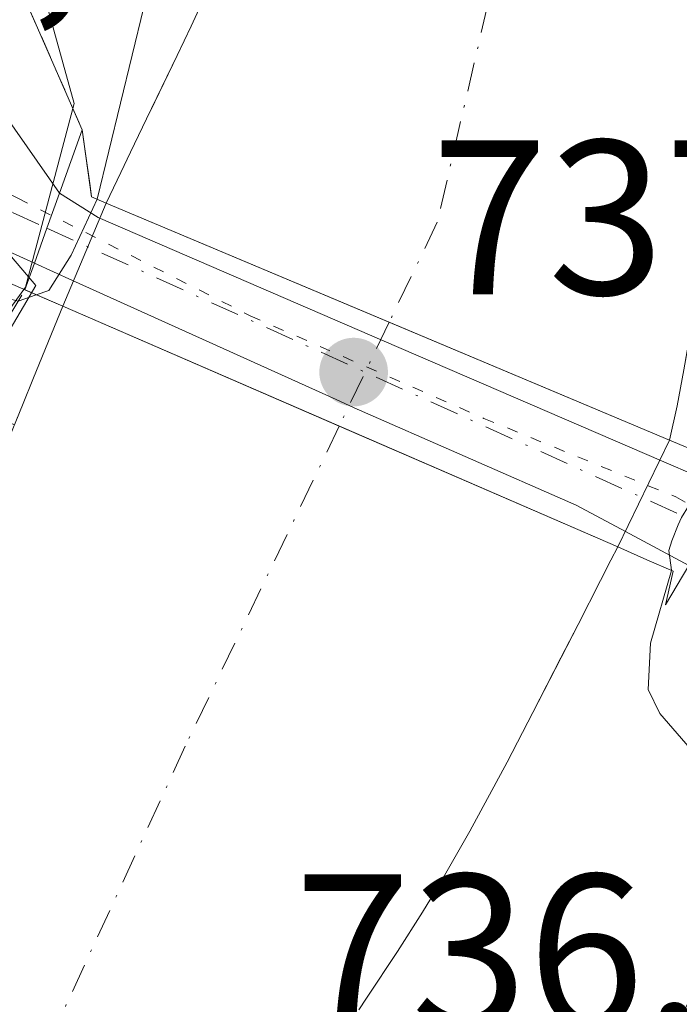
# Model space of a CAD drawing. Units: metres. Extents: x 654789 to 658248, y 4748682 to 4751073.
# Drawn here: x 655268 to 655298, y 4750303 to 4750348 of the extents above; entities that cross this region are included whole.
import ezdxf

# ---------------------------------------------------------------- set-up
doc = ezdxf.new("R2010")
doc.units = ezdxf.units.M
doc.header["$MEASUREMENT"] = 0
for name, pattern in [('DGN Style 2', [1.6480167562047852, 0.988810053722871, -0.6592067024819142]), ('DGN Style 3', [2.307223458686699, 1.648016756204785, -0.6592067024819142]), ('DGN Style 4', [2.6384748266838614, 1.318413404963828, -0.6592067024819142, 0.001648016756204785, -0.6592067024819142]), ('DGN Style 5', [1.1536117293433497, 0.4944050268614355, -0.6592067024819142])]:
    doc.linetypes.add(name, pattern=pattern)
for name, color, linetype, lineweight in [('Alambrada', 7, 'DGN Style 2', 0), ('Carretera de calzada única Cxs', 7, 'Continuous', 13), ('Carretera de calzada única eje', 7, 'DGN Style 4', 0), ('Corriente natural Cxs', 4, 'Continuous', 13), ('Corriente natural eje', 4, 'DGN Style 4', 0), ('Corriente natural eje oculto', 9, 'DGN Style 4', 0), ('Corriente natural oculto Cxs', 9, 'Continuous', 13), ('Curva de nivel normal', 30, 'Continuous', 0), ('Espacio natural protegido', 121, 'Continuous', 13), ('Espacio natural protegido CxS', 121, 'Continuous', 0), ('Instalación recreativa', 7, 'Continuous', 0), ('Núcleo urbano CxS', 7, 'Continuous', 0), ('Obra de contención lineal', 1, 'DGN Style 3', 13), ('Puente Cxs', 1, 'Continuous', 13), ('Punto de cota en terreno', 7, 'Continuous', 0), ('Rótulo de punto de cota en construcción', 7, 'Continuous', 0), ('Rótulo de punto de cota en terreno', 7, 'Continuous', 0), ('Suelo desnudo CxS', 253, 'Continuous', 0), ('Vía pecuaria eje', 92, 'DGN Style 5', 0)]:
    doc.layers.add(name, color=color, linetype=linetype, lineweight=lineweight)
doc.styles.add('Style-Arial', font='txt')

# ---------------------------------------------------------------- blocks, each defined once
blk = doc.blocks.new('5PATER')
at = {"layer": 'Suelo desnudo CxS', "linetype": 'Continuous', "lineweight": 0}
h = blk.add_hatch(color=51, dxfattribs=at)
edge = h.paths.add_edge_path()
edge.add_ellipse((0, 0), major_axis=(-0.1095731443231308, -0.1110710700762829), ratio=0.9994222409660322, start_angle=0, end_angle=360)

msp = doc.modelspace()

# ---------------------------------------------------------------- linework, layer by layer
at = {"layer": 'Alambrada', "color": 7, "linetype": 'DGN Style 2', "lineweight": 0}
msp.add_polyline3d([(655272.2500999998, 4750375.550100001, 738.6159999999945), (655268.4101, 4750365.590100001, 737.6680000000051), (655267.5100999996, 4750361.420100001, 736.9873999999982), (655267.2301000003, 4750360.040100001, 736.936400000006), (655267.2100999998, 4750353.9101, 736.9208000000073), (655268.2600999996, 4750348.5701, 736.578999999998), (655270.7801000001, 4750342.8201, 735.3828000000068)], dxfattribs=at)
at = {"layer": 'Carretera de calzada única Cxs', "color": 7, "linetype": 'Continuous', "lineweight": 13, "extrusion": (-0.9416617641811302, 0.3364215366342719, 0.009678407302701636), "elevation": 981081.3277873799, "flags": 128}
msp.add_lwpolyline([(-4693880.197452969, -8759.879372827638), (-4693878.498954318, -8759.72156543643), (-4693876.809872726, -8759.911374326493)], dxfattribs=at)
msp.add_lwpolyline([(-4693880.197452969, -8759.879372827638), (-4693878.498954318, -8759.72156543643), (-4693876.809872726, -8759.911374326493)], dxfattribs=at)
at = {"layer": 'Carretera de calzada única Cxs', "color": 7, "linetype": 'Continuous', "lineweight": 13}
for points in [[(655268.6001000004, 4750336.7601, 735.8035999999993), (655265.6201, 4750338.110099999, 736.5779999999941), (655263.5401, 4750339.4801, 736.9121000000015), (655261.0000999998, 4750342.0001, 738.2238999999972), (655258.8800999997, 4750345.5801, 738.0473000000056), (655257.2701000003, 4750349.670100001, 737.1839000000036), (655256.6201, 4750354.630100001, 737.0636999999988), (655257.2500999998, 4750359.600099999, 737.1015000000043), (655257.6201, 4750361.2601, 736.9722999999941), (655258.3601000002, 4750364.630100001, 737.5363999999972), (655261.5401, 4750374.0701, 739.3610999999946), (655263.8901000004, 4750378.7601, 739.670100000003), (655267.6300999997, 4750385.2501, 738.8564999999944), (655280.9901000002, 4750405.610099999, 737.1119999999937)], [(655289.1201, 4750405.8101, 736.8503999999957), (655273.3300999999, 4750381.7401, 737.2470999999932), (655269.8101000005, 4750375.6501, 737.7443000000059), (655265.9700999996, 4750368.2401, 737.4293999999937), (655265.2200999996, 4750365.880100001, 737.1840999999987), (655264.8000999996, 4750361.380100001, 736.8653999999952), (655264.6700999998, 4750352.6501, 736.8800000000047), (655265.6201, 4750348.2301, 736.857999999993), (655267.2600999996, 4750343.5101, 736.922000000006), (655269.7401000002, 4750339.950099999, 735.8356000000058)], [(655273.3300999999, 4750381.7401, 737.2470999999932), (655269.8101000005, 4750375.6501, 737.7443000000059), (655265.9700999996, 4750368.2401, 737.4293999999937), (655265.2200999996, 4750365.880100001, 737.1840999999987), (655264.8000999996, 4750361.380100001, 736.8653999999952), (655264.6700999998, 4750352.6501, 736.8800000000047), (655265.6201, 4750348.2301, 736.857999999993), (655267.2600999996, 4750343.5101, 736.922000000006), (655269.7401000002, 4750339.950099999, 735.8356000000058), (655269.1700999998, 4750338.350099999, 735.9934000000068), (655268.6001000004, 4750336.7601, 735.8035999999993), (655265.6201, 4750338.110099999, 736.5779999999941), (655263.5401, 4750339.4801, 736.9121000000015), (655261.0000999998, 4750342.0001, 738.2238999999972), (655258.8800999997, 4750345.5801, 738.0473000000056), (655257.2701000003, 4750349.670100001, 737.1839000000036), (655256.6201, 4750354.630100001, 737.0636999999988), (655257.2500999998, 4750359.600099999, 737.1015000000043), (655257.6201, 4750361.2601, 736.9722999999941), (655258.3601000002, 4750364.630100001, 737.5363999999972), (655261.5401, 4750374.0701, 739.3610999999946), (655263.8901000004, 4750378.7601, 739.670100000003), (655267.6300999997, 4750385.2501, 738.8564999999944)], [(655269.7401000002, 4750339.950099999, 735.8356000000058), (655271.5000999998, 4750338.8301, 735.2538000000059), (655284.4901000002, 4750333.210100001, 735.5844999999972), (655297.1001000004, 4750327.770099999, 734.741399999999), (655300.3400999998, 4750326.380100001, 736.0454000000027)], [(655298.3501000004, 4750323.020099999, 736.0415999999968), (655295.4600999998, 4750324.5601, 734.923299999995), (655293.2200999996, 4750325.7601, 734.6692000000039), (655283.1401000004, 4750330.190099999, 735.1098999999958), (655282.3101000005, 4750330.5601, 735.1968000000053), (655270.3400999998, 4750335.970100001, 735.135500000004), (655268.6001000004, 4750336.7601, 735.8035999999993)]]:
    msp.add_polyline3d(points, dxfattribs=at)
msp.add_polyline3d([(655300.3400999998, 4750326.380100001, 736.0454000000027), (655299.3501000004, 4750324.690099999, 735.9805000000051), (655298.3501000004, 4750323.020099999, 736.0415999999968), (655295.4600999998, 4750324.5601, 734.923299999995), (655293.2200999996, 4750325.7601, 734.6692000000039), (655283.1401000004, 4750330.190099999, 735.1098999999958), (655282.3101000005, 4750330.5601, 735.1968000000053), (655270.3400999998, 4750335.970100001, 735.135500000004), (655268.6001000004, 4750336.7601, 735.8035999999993), (655269.1700999998, 4750338.350099999, 735.9934000000068), (655269.7401000002, 4750339.950099999, 735.8356000000058), (655271.5000999998, 4750338.8301, 735.2538000000059), (655284.4901000002, 4750333.210100001, 735.5844999999972), (655297.1001000004, 4750327.770099999, 734.741399999999)], close=True, dxfattribs=at)
at = {"layer": 'Carretera de calzada única eje', "color": 7, "linetype": 'DGN Style 4', "lineweight": 0, "extrusion": (0.0003547585541141787, -0.0001605699751190354, 0.9999999241818229), "elevation": 205.6939768560459, "flags": 128}
msp.add_lwpolyline([(655268.8677660372, 4750338.444366591), (655299.0477687151, 4750324.784366415)], dxfattribs=at)
at = {"layer": 'Carretera de calzada única eje', "color": 7, "linetype": 'DGN Style 4', "lineweight": 0}
msp.add_polyline3d([(655284.6955000004, 4750405.1677, 736.881899999993), (655277.1501000002, 4750393.670100001, 737.0627999999998), (655270.4801000003, 4750383.4901, 737.3880999999965), (655268.7200999996, 4750380.450099999, 737.2253999999957), (655266.8501000004, 4750377.200099999, 737.1839000000036), (655265.6700999998, 4750374.860099999, 737.5559999999969), (655263.7500999998, 4750371.1501, 737.3323999999994), (655262.1601, 4750366.4301, 736.9155000000028), (655261.7901, 4750365.2501, 736.954700000002), (655261.2901, 4750362.620100001, 736.8242000000029), (655261.2100999998, 4750361.3201, 736.8178999999947), (655261.0201000003, 4750360.4901, 736.8267999999953), (655260.6801000005, 4750357.020099999, 736.8467999999993), (655260.6401000004, 4750353.640100001, 736.8763999999939), (655260.9700999996, 4750351.1601, 736.9075000000012), (655261.4501, 4750348.950099999, 736.9233999999997), (655262.2500999998, 4750346.9001, 736.9689999999973), (655263.3101000005, 4750345.110099999, 737.130999999994), (655264.2100999998, 4750342.8201, 737.2940999999992), (655264.8201000001, 4750341.9001, 737.1618000000017), (655266.0500999996, 4750340.520099999, 736.8503999999957), (655267.6101000002, 4750339.0701, 736.5371000000015), (655269.1700999998, 4750338.350099999, 735.9934000000068)], dxfattribs=at)
at = {"layer": 'Corriente natural Cxs', "color": 4, "linetype": 'Continuous', "lineweight": 13, "extrusion": (0.3882189188125245, 0.9215671819587421, 1.458277451697143e-05), "elevation": 4632145.924891648, "flags": 128}
msp.add_lwpolyline([(1240266.83331414, 665.4332605183615), (1240266.842321914, 665.4324605183195), (1240280.661065854, 665.0478605183212), (1240294.610226048, 667.1230605185485)], dxfattribs=at)
at = {"layer": 'Corriente natural Cxs', "color": 4, "linetype": 'Continuous', "lineweight": 13, "extrusion": (-0.3982605212644273, -0.9172723462519848, 1.888242800018261e-06), "elevation": -4618318.883357203, "flags": 128}
msp.add_lwpolyline([(-1290809.868132974, 742.6365073810091), (-1290796.168819093, 740.2619073810093), (-1290782.373571693, 741.658907381009)], dxfattribs=at)
at = {"layer": 'Corriente natural Cxs', "color": 4, "linetype": 'Continuous', "lineweight": 13}
for points in [[(655271.8701, 4750339.4901, 734.6726000000053), (655272.5301000001, 4750340.890100001, 734.648199999996), (655272.9700999996, 4750341.800100001, 734.6244000000006), (655273.7001, 4750343.3201, 734.4997000000003), (655275.0900999998, 4750346.200099999, 734.1447999999947), (655275.7301000003, 4750347.530099999, 733.9692000000068), (655276.0000999998, 4750348.120100001, 733.9474000000046), (655276.4301000005, 4750349.140100001, 733.9397999999928), (655276.9600999998, 4750350.460100001, 733.9655999999959), (655278.0800999999, 4750353.360099999, 734.1419000000024), (655279.5100999996, 4750357.090100001, 734.218200000003), (655281.2701000003, 4750361.670100001, 734.2065000000002), (655282.0900999998, 4750363.8101, 734.281799999997), (655282.5201000003, 4750364.870100001, 734.3494000000064), (655283.3400999998, 4750366.860099999, 734.3913999999932), (655284.1300999997, 4750368.7301, 734.2488000000012), (655285.7301000003, 4750372.520099999, 733.7994000000036), (655287.0301000001, 4750375.590100001, 733.8793000000006), (655287.9101, 4750377.6501, 734.0718999999954), (655288.3400999998, 4750378.6501, 734.1288999999962), (655289.2901, 4750380.9001, 734.225900000005)], [(655307.1300999997, 4750379.940099999, 732.9352000000072), (655306.3901000004, 4750377.300100001, 732.9872000000032), (655306.0201000003, 4750375.850099999, 733.0099999999949), (655305.7401000002, 4750374.600099999, 733.0341000000044), (655304.9200999998, 4750370.640100001, 733.1183000000019), (655304.5000999998, 4750368.460100001, 733.1635999999999), (655303.7600999996, 4750364.4001, 733.2307000000002), (655303.3501000004, 4750362.0601, 733.2528000000021), (655302.7500999998, 4750358.5701, 733.2462999999989), (655301.6501000002, 4750352.2401, 733.3752999999998), (655300.7100999998, 4750346.780099999, 733.3123999999953), (655300.1601, 4750343.630100001, 733.3573000000034), (655299.2701000003, 4750338.4901, 733.2728999999963), (655298.1201, 4750331.9101, 733.1447000000044), (655297.8101000005, 4750330.270099999, 733.0800000000019), (655297.4700999996, 4750328.710100001, 732.9829000000027), (655297.4683999997, 4750328.706599999, 732.982799999998)], [(655301.6501000002, 4750352.2401, 733.3752999999998), (655300.7100999998, 4750346.780099999, 733.3123999999953), (655300.1601, 4750343.630100001, 733.3573000000034), (655299.2701000003, 4750338.4901, 733.2728999999963), (655298.1201, 4750331.9101, 733.1447000000044), (655297.8101000005, 4750330.270099999, 733.0800000000019), (655297.4700999996, 4750328.710100001, 732.9829000000027), (655297.4683999997, 4750328.706599999, 732.982799999998), (655297.4600999998, 4750328.710100001, 732.9820000000037), (655284.7252000002, 4750334.0748, 732.5973999999987), (655271.8701, 4750339.4901, 734.6726000000053), (655272.5301000001, 4750340.890100001, 734.648199999996), (655272.9700999996, 4750341.800100001, 734.6244000000006), (655273.7001, 4750343.3201, 734.4997000000003), (655275.0900999998, 4750346.200099999, 734.1447999999947), (655275.7301000003, 4750347.530099999, 733.9692000000068), (655276.0000999998, 4750348.120100001, 733.9474000000046)], [(655257.0000999998, 4750302.960100001, 733.6647999999988), (655257.7801000001, 4750304.880100001, 733.7131999999983), (655258.1201, 4750305.7401, 733.7176999999938), (655258.3901000004, 4750306.4001, 733.7201999999961), (655259.0000999998, 4750307.9101, 733.7247000000062), (655259.4901000002, 4750309.130100001, 733.7198999999965), (655260.8601000002, 4750312.530099999, 733.7203000000009), (655261.1001000004, 4750313.110099999, 733.709799999997), (655261.5201000003, 4750314.1501, 733.6965000000056), (655261.8601000002, 4750315.0001, 733.6897999999928), (655262.2701000003, 4750316.0001, 733.6845999999932), (655263.1201, 4750318.0801, 733.6080999999978), (655264.1101000002, 4750320.550100001, 733.4624000000041), (655265.4801000003, 4750323.940099999, 733.2862000000023), (655265.8201000001, 4750324.770099999, 733.2452000000048), (655266.5701000001, 4750326.640100001, 733.1425000000019), (655267.2901, 4750328.4101, 733.121499999994), (655268.0900999998, 4750330.380100001, 733.1487000000053), (655268.5301000001, 4750331.470100001, 733.1538), (655269.2401000002, 4750333.220100001, 733.4026000000014), (655269.8901000004, 4750334.8101, 733.9159999999974)], [(655267.2901, 4750328.4101, 733.121499999994), (655268.0900999998, 4750330.380100001, 733.1487000000053), (655268.5301000001, 4750331.470100001, 733.1538), (655269.2401000002, 4750333.220100001, 733.4026000000014), (655269.8901000004, 4750334.8101, 733.9159999999974), (655282.4561000002, 4750329.3542, 731.5414000000019), (655295.1101000002, 4750323.860099999, 732.9383999999991), (655294.8000999996, 4750323.2601, 732.8849000000046), (655294.3300999999, 4750322.340100001, 732.7783999999957), (655293.3101000005, 4750320.340100001, 732.4119999999967), (655291.2500999998, 4750316.3301, 731.820200000002), (655290.0800999999, 4750314.0801, 731.9621000000043), (655288.3901000004, 4750310.940099999, 732.1168999999937), (655287.0000999998, 4750308.4901, 732.2195000000065), (655286.2401000002, 4750307.2501, 732.2880000000005), (655285.1001000004, 4750305.460100001, 732.3986000000006), (655283.7001, 4750303.340100001, 732.3987000000053), (655283.3501000004, 4750302.8101, 732.3782999999967)], [(655295.1101000002, 4750323.860099999, 732.9383999999991), (655294.8000999996, 4750323.2601, 732.8849000000046), (655294.3300999999, 4750322.340100001, 732.7783999999957), (655293.3101000005, 4750320.340100001, 732.4119999999967), (655291.2500999998, 4750316.3301, 731.820200000002), (655290.0800999999, 4750314.0801, 731.9621000000043), (655288.3901000004, 4750310.940099999, 732.1168999999937), (655287.0000999998, 4750308.4901, 732.2195000000065), (655286.2401000002, 4750307.2501, 732.2880000000005), (655285.1001000004, 4750305.460100001, 732.3986000000006), (655283.7001, 4750303.340100001, 732.3987000000053), (655283.3501000004, 4750302.8101, 732.3782999999967)]]:
    msp.add_polyline3d(points, dxfattribs=at)
at = {"layer": 'Corriente natural eje', "color": 4, "linetype": 'DGN Style 4', "lineweight": 0}
for points in [[(655300.6213999996, 4750388.8222, 732.4593000000023), (655299.7100999998, 4750387.100099999, 732.4661999999954), (655292.3000999996, 4750361.860099999, 732.5293999999994), (655286.9101, 4750338.620100001, 732.8295000000071), (655284.7252000002, 4750334.0748, 732.5973999999987)], [(655282.4561000002, 4750329.3542, 731.5414000000019), (655275.4574999996, 4750314.7948, 731.9694000000018), (655268.0500999996, 4750298.700099999, 732.0026999999974), (655255.3201000001, 4750274.5601, 731.5636999999988), (655247.6001000004, 4750253.610099999, 731.5506000000024), (655239.8000999996, 4750234.700099999, 731.5816999999952), (655233.8201000001, 4750220.7401, 731.5160999999936), (655226.4501, 4750201.1501, 730.8205000000017), (655223.2801000001, 4750189.790100001, 731.4775999999983), (655222.4301000005, 4750184.220100001, 731.1382000000012), (655222.5500999996, 4750180.470100001, 730.9125000000058), (655223.2001, 4750176.2601, 730.8744000000006), (655225.8214999996, 4750169.273700001, 731.0046000000002), (655228.7849000003, 4750164.299500001, 731.2863000000071), (655236.9301000005, 4750156.090100001, 730.2266999999993)]]:
    msp.add_polyline3d(points, dxfattribs=at)
at = {"layer": 'Corriente natural eje oculto', "color": 9, "linetype": 'DGN Style 4', "lineweight": 0, "extrusion": (-0.08562368198159907, -0.1781301630955106, 0.9802745687201524), "elevation": -901567.5278198791, "flags": 128}
msp.add_lwpolyline([(-1467387.044676024, 4475379.725105242), (-1467387.044676024, 4475374.382070976)], dxfattribs=at)
at = {"layer": 'Corriente natural oculto Cxs', "color": 9, "linetype": 'Continuous', "lineweight": 13, "extrusion": (-0.05738085623198809, -0.13562747839918, 0.9890968731328413), "elevation": -681149.9651819476, "flags": 128}
msp.add_lwpolyline([(-1247438.302085076, 4579846.327441119), (-1247438.302085076, 4579851.465071269)], dxfattribs=at)
at = {"layer": 'Corriente natural oculto Cxs', "color": 9, "linetype": 'Continuous', "lineweight": 13, "extrusion": (0.3882189188125245, 0.9215671819587421, 1.458277451697143e-05), "elevation": 4632145.924891648, "flags": 128}
msp.add_lwpolyline([(1240266.83331414, 665.4332605183615), (1240266.842321914, 665.4324605183195), (1240280.661065854, 665.0478605183212), (1240294.610226048, 667.1230605185485)], dxfattribs=at)
at = {"layer": 'Corriente natural oculto Cxs', "color": 9, "linetype": 'Continuous', "lineweight": 13, "extrusion": (-0.3982605212644273, -0.9172723462519848, 1.888242800018261e-06), "elevation": -4618318.883357203, "flags": 128}
msp.add_lwpolyline([(-1290809.868132974, 742.6365073810091), (-1290796.168819093, 740.2619073810093), (-1290782.373571693, 741.658907381009)], dxfattribs=at)
at = {"layer": 'Corriente natural oculto Cxs', "color": 9, "linetype": 'Continuous', "lineweight": 13, "extrusion": (-0.003604284291302257, -0.007407099954219042, 0.9999660714269338), "elevation": -36815.079985727, "flags": 128}
msp.add_lwpolyline([(655295.8536629435, 4750186.32520463), (655293.4952182285, 4750181.478571673)], dxfattribs=at)
at = {"layer": 'Corriente natural oculto Cxs', "color": 9, "linetype": 'Continuous', "lineweight": 13}
msp.add_polyline3d([(655297.4683999997, 4750328.706599999, 732.982799999998), (655295.1101000002, 4750323.860099999, 732.9383999999991), (655282.4561000002, 4750329.3542, 731.5414000000019), (655269.8901000004, 4750334.8101, 733.9159999999974), (655271.8701, 4750339.4901, 734.6726000000053), (655284.7252000002, 4750334.0748, 732.5973999999987), (655297.4600999998, 4750328.710100001, 732.9820000000037)], close=True, dxfattribs=at)
at = {"layer": 'Curva de nivel normal', "color": 30, "linetype": 'Continuous', "lineweight": 0, "elevation": 735, "flags": 128}
for points in [[(655292.6546, 4750402.347899999), (655292.6600000003, 4750402.34), (655292.5700000003, 4750400.01), (655292.1299999999, 4750398.210000001), (655289.8799999999, 4750392.699999999), (655285.8799999999, 4750379.789999999), (655278.0800000001, 4750361.75), (655274.6399999997, 4750352.779999999), (655271.4500000002, 4750339.67)], [(655268.6900000004, 4750335.32), (655267.8700000001, 4750335.039999999), (655265.9500000002, 4750335.539999999), (655259.0899999999, 4750340.02), (655258.1661, 4750340.255999999)], [(655271.4500000002, 4750339.67), (655270.2800000003, 4750337.119999999), (655269.2599999999, 4750335.52), (655268.6900000004, 4750335.32)], [(655300.5, 4750327.439999999), (655299.79, 4750327.119999999), (655299.3099999997, 4750326.76), (655298.8700000001, 4750326.380000001), (655298.6500000004, 4750326.140000001), (655298.3300000001, 4750325.720000001), (655298.0099999999, 4750325.189999999), (655297.8600000005, 4750324.869999999), (655297.5700000003, 4750324.130000001), (655297.4299999997, 4750323.699999999), (655297.5599999997, 4750322.800000001), (655297.5575000001, 4750322.791400001)], [(655297.5575000001, 4750322.791400001), (655296.5999999996, 4750319.49), (655296.5, 4750317.380000001), (655297.0300000003, 4750316.289999999), (655299.8899999997, 4750312.980000001), (655300.4600000001, 4750311.779999999), (655300.6399999997, 4750310.350000001), (655300.1399999997, 4750306.680000001), (655297.7300000006, 4750302.02)]]:
    msp.add_lwpolyline(points, dxfattribs=at)
at = {"layer": 'Espacio natural protegido', "color": 121, "linetype": 'Continuous', "lineweight": 13, "flags": 128}
msp.add_lwpolyline([(655329.1275000018, 4750466.967900001), (655317.5363000017, 4750447.243300001), (655301.8782000009, 4750422.841900002), (655291.9141000002, 4750406.371200002), (655287.9651000015, 4750403.428300001), (655287.5392000009, 4750403.994300001), (655281.4531000007, 4750393.169600001), (655271.2719999999, 4750375.926999998), (655266.7230000021, 4750368.715099998), (655267.2978000008, 4750359.452300001), (655268.3536000008, 4750351.4704), (655268.9870000015, 4750349.178600002), (655270.4135000008, 4750344.017400002), (655268.1934000002, 4750335.6686), (655262.3264000014, 4750327.544799999), (655255.9743000005, 4750316.966000001), (655253.3202000011, 4750309.922200001), (655250.6142000017, 4750303.143299999), (655248.7641000024, 4750298.786400001)], dxfattribs=at)
at = {"layer": 'Espacio natural protegido CxS', "color": 121, "linetype": 'Continuous', "lineweight": 0, "flags": 128}
msp.add_lwpolyline([(655248.7640999994, 4750298.786399999), (655250.614199999, 4750303.143300001), (655253.3202000007, 4750309.9222), (655255.9742999999, 4750316.966), (655262.3263999987, 4750327.5448), (655268.1933999996, 4750335.668600001), (655270.4135000001, 4750344.017400002), (655268.9869999987, 4750349.1786), (655268.3536000003, 4750351.470399999), (655267.2978000002, 4750359.4523), (655266.7229999994, 4750368.715099999), (655271.2719999992, 4750375.926999998), (655281.4531000003, 4750393.169600001), (655287.5392000002, 4750403.9943), (655287.9650999989, 4750403.4283), (655291.9140999997, 4750406.371200001), (655301.8782000003, 4750422.8419), (655317.5362999989, 4750447.2433), (655329.1275000012, 4750466.9679)], dxfattribs=at)
at = {"layer": 'Instalación recreativa', "color": 7, "linetype": 'Continuous', "lineweight": 0, "extrusion": (0.4194695217604577, 0.02965949374653713, 0.9072847594579952), "elevation": 416426.0855256201, "flags": 128}
msp.add_lwpolyline([(4692295.547964973, -896710.1152212884), (4692295.547964972, -896710.1261602098)], dxfattribs=at)
at = {"layer": 'Instalación recreativa', "color": 7, "linetype": 'Continuous', "lineweight": 0, "extrusion": (-0.0003039045091194229, 0.0001280218814656941, 0.9999999456262221), "elevation": 1144.092683131507, "flags": 128}
msp.add_lwpolyline([(655284.9183367892, 4750333.967259144), (655272.0632359846, 4750339.38255919)], dxfattribs=at)
at = {"layer": 'Instalación recreativa', "color": 7, "linetype": 'Continuous', "lineweight": 0, "extrusion": (0.3884790222016068, 0.9214348202639147, 0.006474667133612903), "elevation": 4631692.353179295, "flags": 128}
msp.add_lwpolyline([(1241615.171404435, -29254.81025861346), (1241615.18041221, -29254.81035861556), (1241628.999155565, -29254.18944560069)], dxfattribs=at)
at = {"layer": 'Instalación recreativa', "color": 7, "linetype": 'Continuous', "lineweight": 0, "extrusion": (-0.3852102074829402, 0.1610527599435799, 0.908666663064903), "elevation": 513293.6627488249, "flags": 128}
msp.add_lwpolyline([(-4635470.816520344, -1115334.885256582), (-4635470.816520344, -1115337.642713895)], dxfattribs=at)
at = {"layer": 'Instalación recreativa', "color": 7, "linetype": 'Continuous', "lineweight": 0}
msp.add_polyline3d([(655305.2600999996, 4750347.8301, 734.3975000000065), (655299.7801000001, 4750327.7401, 735.6205000000047), (655297.4600999998, 4750328.710100001, 734.4691000000021), (655271.8701, 4750339.4901, 735.0853999999963), (655271.2001, 4750339.770099999, 735.3068000000059), (655271.1295999996, 4750340.270199999, 735.3101000000024), (655270.9205, 4750341.7534, 735.3361000000006), (655270.8145000003, 4750342.5054, 735.3589000000065), (655270.7703, 4750342.818700001, 735.3873000000021), (655270.7801000001, 4750342.8201, 735.3828000000068), (655268.2600999996, 4750348.5701, 736.578999999998), (655267.2100999998, 4750353.9101, 736.9208000000073), (655267.2301000003, 4750360.040100001, 736.936400000006), (655267.5100999996, 4750361.420100001, 736.9873999999982), (655268.4101, 4750365.590100001, 737.6680000000051), (655272.2500999998, 4750375.550100001, 738.6159999999945), (655276.3601000002, 4750381.1601, 737.7402000000002), (655280.1601, 4750386.770099999, 736.7785000000005), (655291.0838000001, 4750403.879799999, 736.4423999999999), (655292.6501000002, 4750402.340100001, 735.8368000000046), (655316.1401000004, 4750390.090100001, 739.7820000000065), (655308.7401000002, 4750362.1501, 734.5604000000022), (655305.8501000004, 4750351.140100001, 734.4361000000063)], close=True, dxfattribs=at)
for points in [[(655270.7801000001, 4750342.8201, 735.3828000000068), (655268.2600999996, 4750348.5701, 736.578999999998), (655267.2100999998, 4750353.9101, 736.9208000000073), (655267.2301000003, 4750360.040100001, 736.936400000006), (655267.5100999996, 4750361.420100001, 736.9873999999982), (655268.4101, 4750365.590100001, 737.6680000000051), (655272.2500999998, 4750375.550100001, 738.6159999999945)], [(655271.8701, 4750339.4901, 735.0853999999963), (655271.2001, 4750339.770099999, 735.3068000000059), (655271.1295999996, 4750340.270199999, 735.3101000000024), (655270.9205, 4750341.7534, 735.3361000000006), (655270.8145000003, 4750342.5054, 735.3589000000065), (655270.7702000003, 4750342.819399999, 735.3874000000069)]]:
    msp.add_polyline3d(points, dxfattribs=at)
at = {"layer": 'Núcleo urbano CxS', "color": 7, "linetype": 'Continuous', "lineweight": 0}
for points in [[(655244.4351000005, 4750556.983100001, 751.0163000000031), (655267.8601000002, 4750533.558300001, 752.7155999999959), (655291.3261000002, 4750515.808499999, 750.3871000000072), (655295.9049000005, 4750512.344900001, 750.2431000000071), (655318.9612999996, 4750501.1141, 745.3506000000052), (655319.6678999999, 4750501.4397, 744.8883999999962), (655329.5698999995, 4750506.004699999, 741.2415000000037), (655335.8280999997, 4750502.2533, 737.647100000002), (655337.4549000004, 4750501.278100001, 737.2912000000069), (655335.2889, 4750497.668099999, 737.1061000000045), (655295.3766999999, 4750431.1503, 736.5806000000011), (655256.7922999999, 4750366.835100001, 736.7418000000035), (655254.3941000003, 4750361.230699999, 736.8497000000062), (655251.9303000001, 4750355.4727, 736.8607000000048), (655253.7758999999, 4750353.297499999, 736.8846999999951), (655268.6706999998, 4750335.742500001, 734.886799999993), (655265.5069000004, 4750330.383500001, 733.7679999999964), (655257.8082999998, 4750317.3433, 734.4008999999934), (655246.4128999999, 4750324.0689, 734.7296999999963), (655234.4528999999, 4750321.021299999, 735.1478999999963)], [(655335.8280999997, 4750502.2533, 737.647100000002), (655337.4549000004, 4750501.278100001, 737.2912000000069), (655335.2889, 4750497.668099999, 737.1061000000045), (655295.3766999999, 4750431.1503, 736.5806000000011), (655256.7922999999, 4750366.835100001, 736.7418000000035), (655254.3941000003, 4750361.230699999, 736.8497000000062), (655251.9303000001, 4750355.4727, 736.8607000000048), (655253.7758999999, 4750353.297499999, 736.8846999999951), (655268.6706999998, 4750335.742500001, 734.886799999993), (655265.5069000004, 4750330.383500001, 733.7679999999964)], [(655335.8280999997, 4750502.2533, 737.647100000002), (655337.4549000004, 4750501.278100001, 737.2912000000069), (655335.2889, 4750497.668099999, 737.1061000000045), (655295.3766999999, 4750431.1503, 736.5806000000011), (655256.7922999999, 4750366.835100001, 736.7418000000035), (655254.3941000003, 4750361.230699999, 736.8497000000062), (655251.9303000001, 4750355.4727, 736.8607000000048), (655253.7758999999, 4750353.297499999, 736.8846999999951), (655268.6706999998, 4750335.742500001, 734.886799999993), (655265.5069000004, 4750330.383500001, 733.7679999999964)], [(655276.0000999998, 4750348.120100001, 733.9474000000046), (655275.7301000003, 4750347.530099999, 733.9692000000068), (655275.0900999998, 4750346.200099999, 734.1447999999947), (655274.0734999999, 4750344.093599999, 734.4088000000047), (655273.7001, 4750343.3201, 734.4997000000003), (655272.9700999996, 4750341.800100001, 734.6244000000006), (655272.5301000001, 4750340.890100001, 734.648199999996), (655271.8701, 4750339.4901, 734.6726000000053), (655269.8901000004, 4750334.8101, 733.9159999999974), (655269.2401000002, 4750333.220100001, 733.4026000000014), (655268.5301000001, 4750331.470100001, 733.1538), (655268.0900999998, 4750330.380100001, 733.1487000000053), (655267.6995000001, 4750329.418099999, 733.1493000000046), (655266.9266999997, 4750329.758300001, 733.4073999999965), (655265.5069000004, 4750330.383500001, 733.7679999999964), (655268.6706999998, 4750335.742500001, 734.886799999993), (655253.7758999999, 4750353.297499999, 736.8846999999951)], [(655283.3501000004, 4750302.8101, 732.3782999999967), (655283.7001, 4750303.340100001, 732.3987000000053), (655285.1001000004, 4750305.460100001, 732.3986000000006), (655286.2401000002, 4750307.2501, 732.2880000000005), (655287.0001999997, 4750308.4901, 732.2195000000065), (655288.3901000004, 4750310.940099999, 732.1168999999937), (655290.0800999999, 4750314.0801, 731.9621000000043), (655291.2501999997, 4750316.3301, 731.820200000002), (655292.5300000003, 4750318.8213, 731.9707000000053), (655293.3102000002, 4750320.340100001, 732.4119999999967), (655294.3300999999, 4750322.340100001, 732.7783999999957), (655294.8000999996, 4750323.2601, 732.8849000000046), (655295.1101000002, 4750323.860099999, 732.9383999999991), (655297.4683999997, 4750328.706599999, 732.982799999998), (655297.4700999996, 4750328.710100001, 732.9829000000027), (655297.8101000005, 4750330.270099999, 733.0800000000019), (655298.1201, 4750331.9101, 733.1447000000044), (655298.4330000002, 4750333.7005, 733.1967000000004), (655300.1259000005, 4750332.966700001, 733.7056000000011), (655300.1481, 4750332.9571, 733.7125999999989), (655308.2468999998, 4750329.417099999, 736.264599999995), (655308.5811000002, 4750329.261700001, 736.3047999999981), (655308.6886999998, 4750329.204299999, 736.3179999999993), (655321.2263000002, 4750348.551100001, 735.6073999999935)], [(655276.0000999998, 4750348.120100001, 733.9474000000046), (655275.7301000003, 4750347.530099999, 733.9692000000068), (655275.0900999998, 4750346.200099999, 734.1447999999947), (655274.0734999999, 4750344.093599999, 734.4088000000047), (655273.7001, 4750343.3201, 734.4997000000003), (655272.9700999996, 4750341.800100001, 734.6244000000006), (655272.5301000001, 4750340.890100001, 734.648199999996), (655271.8701, 4750339.4901, 734.6726000000053), (655269.8901000004, 4750334.8101, 733.9159999999974), (655269.2401000002, 4750333.220100001, 733.4026000000014), (655268.5301000001, 4750331.470100001, 733.1538), (655268.0900999998, 4750330.380100001, 733.1487000000053), (655267.6995000001, 4750329.418099999, 733.1493000000046)], [(655298.4330000002, 4750333.7005, 733.1967000000004), (655298.1201, 4750331.9101, 733.1447000000044), (655297.8101000005, 4750330.270099999, 733.0800000000019), (655297.4700999996, 4750328.710100001, 732.9829000000027), (655297.4683999997, 4750328.706599999, 732.982799999998), (655295.1101000002, 4750323.860099999, 732.9383999999991), (655294.8000999996, 4750323.2601, 732.8849000000046), (655294.3300999999, 4750322.340100001, 732.7783999999957), (655293.3102000002, 4750320.340100001, 732.4119999999967), (655292.5300000003, 4750318.8213, 731.9707000000053), (655291.2501999997, 4750316.3301, 731.820200000002), (655290.0800999999, 4750314.0801, 731.9621000000043), (655288.3901000004, 4750310.940099999, 732.1168999999937), (655287.0001999997, 4750308.4901, 732.2195000000065), (655286.2401000002, 4750307.2501, 732.2880000000005), (655285.1001000004, 4750305.460100001, 732.3986000000006), (655283.7001, 4750303.340100001, 732.3987000000053), (655283.3501000004, 4750302.8101, 732.3782999999967)]]:
    msp.add_polyline3d(points, dxfattribs=at)
at = {"layer": 'Obra de contención lineal', "color": 1, "linetype": 'DGN Style 3', "lineweight": 13}
msp.add_polyline3d([(655249.5100999996, 4750326.2601, 736.5016999999935), (655258.8000999996, 4750320.090100001, 746.1986999999937), (655268.1801000005, 4750335.550100001, 735.3551000000007), (655266.3000999996, 4750336.360099999, 735.957899999994), (655258.3701, 4750340.850099999, 739.3408999999957)], dxfattribs=at)
at = {"layer": 'Puente Cxs', "color": 1, "linetype": 'Continuous', "lineweight": 13, "extrusion": (0.1405828635004664, -0.4139980640574158, 0.8993564707315566), "elevation": -1873848.89784471, "flags": 128}
msp.add_lwpolyline([(2147897.757268182, 3856201.533174177), (2147897.750880945, 3856201.539578332), (2147897.753301611, 3856201.54300913)], dxfattribs=at)
at = {"layer": 'Puente Cxs', "color": 1, "linetype": 'Continuous', "lineweight": 13}
msp.add_polyline3d([(655298.3501000004, 4750323.020099999, 736.0415999999968), (655297.2801000001, 4750321.220100001, 735.9820999999939), (655297.6300999997, 4750322.7601, 735.944399999993), (655296.4301000005, 4750323.280099999, 735.3254000000015), (655295.1101000002, 4750323.860099999, 734.7854999999981), (655269.8901000004, 4750334.8101, 734.8043999999937), (655268.1700999998, 4750335.550100001, 735.3567000000039), (655268.6001000004, 4750336.7601, 735.8035999999993), (655269.1700999998, 4750338.350099999, 735.9934000000068), (655269.7401000002, 4750339.950099999, 735.8356000000058), (655270.7701000003, 4750342.8201, 735.3874999999972), (655271.2001, 4750339.770099999, 735.3068000000059), (655271.8701, 4750339.4901, 735.0853999999963), (655297.4600999998, 4750328.710100001, 734.4691000000021), (655299.7801000001, 4750327.7401, 735.6205000000047), (655300.8701, 4750327.280099999, 736.1352000000044), (655300.3400999998, 4750326.380100001, 736.0454000000027), (655299.3501000004, 4750324.690099999, 735.9805000000051)], close=True, dxfattribs=at)
for points in [[(655268.1714000005, 4750335.5538, 735.3582000000025), (655268.6001000004, 4750336.7601, 735.8035999999993), (655269.1700999998, 4750338.350099999, 735.9934000000068), (655269.7401000002, 4750339.950099999, 735.8356000000058), (655270.7701000003, 4750342.8201, 735.3874999999972), (655271.2001, 4750339.770099999, 735.3068000000059), (655271.8701, 4750339.4901, 735.0853999999963), (655297.4600999998, 4750328.710100001, 734.4691000000021), (655299.7801000001, 4750327.7401, 735.6205000000047)], [(655298.3501000004, 4750323.020099999, 736.0415999999968), (655297.2801000001, 4750321.220100001, 735.9820999999939), (655297.6300999997, 4750322.7601, 735.944399999993), (655296.4301000005, 4750323.280099999, 735.3254000000015), (655295.1101000002, 4750323.860099999, 734.7854999999981), (655269.8901000004, 4750334.8101, 734.8043999999937), (655268.1780000003, 4750335.546700001, 735.3539000000019)]]:
    msp.add_polyline3d(points, dxfattribs=at)
at = {"layer": 'Suelo desnudo CxS', "color": 253, "linetype": 'Continuous', "lineweight": 0}
for points in [[(655301.6501000002, 4750352.2401, 733.3752999999998), (655300.7100999998, 4750346.780099999, 733.3123999999953), (655300.1601999998, 4750343.630100001, 733.3573999999935), (655299.2701000003, 4750338.4901, 733.2728999999963), (655298.4330000002, 4750333.7005, 733.1967000000004), (655298.1201, 4750331.9101, 733.1447000000044), (655297.8101000005, 4750330.270099999, 733.0800000000019), (655297.4700999996, 4750328.710100001, 732.9829000000027), (655297.4683999997, 4750328.706599999, 732.982799999998), (655295.1101000002, 4750323.860099999, 732.9383999999991), (655294.8000999996, 4750323.2601, 732.8849000000046), (655294.3300999999, 4750322.340100001, 732.7783999999957), (655293.3102000002, 4750320.340100001, 732.4119999999967), (655292.5300000003, 4750318.8213, 731.9707000000053), (655291.2501999997, 4750316.3301, 731.820200000002), (655290.0800999999, 4750314.0801, 731.9621000000043), (655288.3901000004, 4750310.940099999, 732.1168999999937), (655287.0001999997, 4750308.4901, 732.2195000000065), (655286.2401000002, 4750307.2501, 732.2880000000005), (655285.1001000004, 4750305.460100001, 732.3986000000006), (655283.7001, 4750303.340100001, 732.3987000000053), (655283.3501000004, 4750302.8101, 732.3782999999967)], [(655267.6995000001, 4750329.418099999, 733.1493000000046), (655268.0900999998, 4750330.380100001, 733.1487000000053), (655268.5301000001, 4750331.470100001, 733.1538), (655269.2401000002, 4750333.220100001, 733.4026000000014), (655269.8901000004, 4750334.8101, 733.9159999999974), (655271.8701, 4750339.4901, 734.6726000000053), (655272.5301000001, 4750340.890100001, 734.648199999996), (655272.9700999996, 4750341.800100001, 734.6244000000006), (655273.7001, 4750343.3201, 734.4997000000003), (655274.0734999999, 4750344.093599999, 734.4088000000047), (655275.0900999998, 4750346.200099999, 734.1447999999947), (655275.7301000003, 4750347.530099999, 733.9692000000068), (655276.0000999998, 4750348.120100001, 733.9474000000046)], [(655276.0000999998, 4750348.120100001, 733.9474000000046), (655275.7301000003, 4750347.530099999, 733.9692000000068), (655275.0900999998, 4750346.200099999, 734.1447999999947), (655274.0734999999, 4750344.093599999, 734.4088000000047), (655273.7001, 4750343.3201, 734.4997000000003), (655272.9700999996, 4750341.800100001, 734.6244000000006), (655272.5301000001, 4750340.890100001, 734.648199999996), (655271.8701, 4750339.4901, 734.6726000000053), (655269.8901000004, 4750334.8101, 733.9159999999974), (655269.2401000002, 4750333.220100001, 733.4026000000014), (655268.5301000001, 4750331.470100001, 733.1538), (655268.0900999998, 4750330.380100001, 733.1487000000053), (655267.6995000001, 4750329.418099999, 733.1493000000046)], [(655298.4330000002, 4750333.7005, 733.1967000000004), (655298.1201, 4750331.9101, 733.1447000000044), (655297.8101000005, 4750330.270099999, 733.0800000000019), (655297.4700999996, 4750328.710100001, 732.9829000000027), (655297.4683999997, 4750328.706599999, 732.982799999998), (655295.1101000002, 4750323.860099999, 732.9383999999991), (655294.8000999996, 4750323.2601, 732.8849000000046), (655294.3300999999, 4750322.340100001, 732.7783999999957), (655293.3102000002, 4750320.340100001, 732.4119999999967), (655292.5300000003, 4750318.8213, 731.9707000000053), (655291.2501999997, 4750316.3301, 731.820200000002), (655290.0800999999, 4750314.0801, 731.9621000000043), (655288.3901000004, 4750310.940099999, 732.1168999999937), (655287.0001999997, 4750308.4901, 732.2195000000065), (655286.2401000002, 4750307.2501, 732.2880000000005), (655285.1001000004, 4750305.460100001, 732.3986000000006), (655283.7001, 4750303.340100001, 732.3987000000053), (655283.3501000004, 4750302.8101, 732.3782999999967)]]:
    msp.add_polyline3d(points, dxfattribs=at)
at = {"layer": 'Vía pecuaria eje', "color": 92, "linetype": 'DGN Style 5', "lineweight": 0}
msp.add_polyline3d([(655284.3021000001, 4750406.126700001, 736.860799999995), (655271.8432, 4750386.363100001, 737.2713999999978), (655264.3126999997, 4750371.471000001, 737.3472999999941), (655261.0437000003, 4750359.784299999, 736.8263000000007), (655260.9848999997, 4750350.5187, 736.9217999999966), (655265.5171999997, 4750340.891799999, 736.9486000000034), (655267.8479000004, 4750339.7094, 736.5117000000029), (655278.4134999998, 4750334.365900001, 734.6986000000034), (655289.0281999996, 4750329.7049, 735.2939000000042), (655297.7460000003, 4750326.132900001, 735.1854000000022), (655303.8909999998, 4750322.800899999, 737.0547999999981), (655307.8647999996, 4750315.718400001, 736.9824999999983), (655307.4326999999, 4750309.4134, 736.8001999999979), (655307.3614999996, 4750304.227700001, 736.7765999999974), (655311.2626, 4750278.975600001, 738.7813000000025)], dxfattribs=at)

# ---------------------------------------------------------------- block references
at = {"layer": 'Punto de cota en terreno', "color": 7, "linetype": 'Continuous', "lineweight": 0, "xscale": 10, "yscale": 10, "zscale": 10}
msp.add_blockref('5PATER', (655283.1100000005, 4750331.810000001, 737.0399999999936), dxfattribs=at)

# ---------------------------------------------------------------- texts
at = {"layer": 'Rótulo de punto de cota en construcción', "color": 7, "linetype": 'Continuous', "lineweight": 0, "style": 'Style-Arial'}
msp.add_text('737,04', height=7.000000000000002, dxfattribs=at).set_placement((655286.6377999998, 4750335.3378))
at = {"layer": 'Rótulo de punto de cota en terreno', "color": 7, "linetype": 'Continuous', "lineweight": 0, "style": 'Style-Arial'}
for s, p in [('736,37', (655252.4578, 4750349.127800001)), ('736,28', (655280.4172, 4750301.967800001))]:
    msp.add_text(s, height=7.000000000000002, dxfattribs=at).set_placement(p)

doc.saveas('drawing.dxf')
